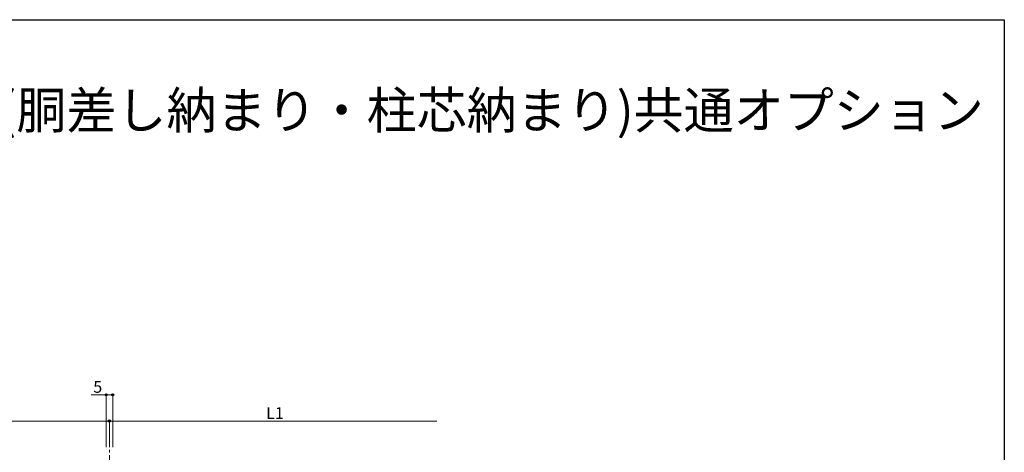
# Model space of a CAD drawing. Extents: x 0 to 1386, y 0 to 2244.
# Drawn here: x 634 to 1386, y 1854 to 2184 of the extents above; entities that cross this region are included whole.
import ezdxf

# ---------------------------------------------------------------- set-up
doc = ezdxf.new("R2010")
doc.units = 0
doc.linetypes.add('YCENTER_1', pattern=[13, 10, -1, 1, -1])
doc.layers.add('USER1', color=3, linetype='CONTINUOUS')
doc.layers.add('YKK_ZWAK', color=7, linetype='CONTINUOUS')
doc.layers.add('YKK_12', color=2, linetype='CONTINUOUS', lineweight=13)
doc.layers.add('YKK_D', color=6, linetype='CONTINUOUS', lineweight=13)
doc.styles.get("Standard").update_dxf_attribs({"font": 'txt', "bigfont": 'BIGFONT'})

msp = doc.modelspace()

# ---------------------------------------------------------------- linework, layer by layer
at = {"layer": 'YKK_12', "linetype": 'YCENTER_1', "ltscale": 2}
msp.add_line((702.71, 1877.6), (702.71, 1471.66), dxfattribs=at)
at = {"layer": 'YKK_D', "ltscale": 2}
for p, q in [((700.21, 1897.54), (688.81, 1897.54)), ((700.21, 1857.54), (700.21, 1898.54)), ((705.21, 1897.54), (700.21, 1897.54)), ((705.21, 1857.54), (705.21, 1898.54)), ((702.71, 1877.54), (452.71, 1877.54)), ((702.71, 1877.54), (952.71, 1877.54)), ((702.71, 1876.6), (702.71, 1876.54)), ((702.71, 1876.6), (702.71, 1876.54))]:
    msp.add_line(p, q, dxfattribs=at)
at = {"layer": 'YKK_D', "linetype": 'ByBlock', "lineweight": -2}
for centre in [(700.21, 1897.54), (705.21, 1897.54), (702.71, 1877.54), (702.71, 1877.54)]:
    msp.add_circle(centre, 0.85, dxfattribs=at)
at = {"layer": 'YKK_ZWAK'}
for p, q in [((0, 2184), (1386, 2184)), ((1386, 2184), (1386, 0))]:
    msp.add_line(p, q, dxfattribs=at)

# ---------------------------------------------------------------- texts
at = {"layer": 'USER1'}
msp.add_text('■ルシアスバルコニー 持ち出し式(胴差し納まり・柱芯納まり)共通オプション ', height=28, dxfattribs=at).set_placement((37.24, 2100.87))
at = {"layer": 'YKK_D'}
for s, p in [('5', (690.41, 1899.14)), ('L1', (822.43, 1879.14))]:
    msp.add_text(s, height=9, dxfattribs=at).set_placement(p)

doc.saveas('drawing.dxf')
